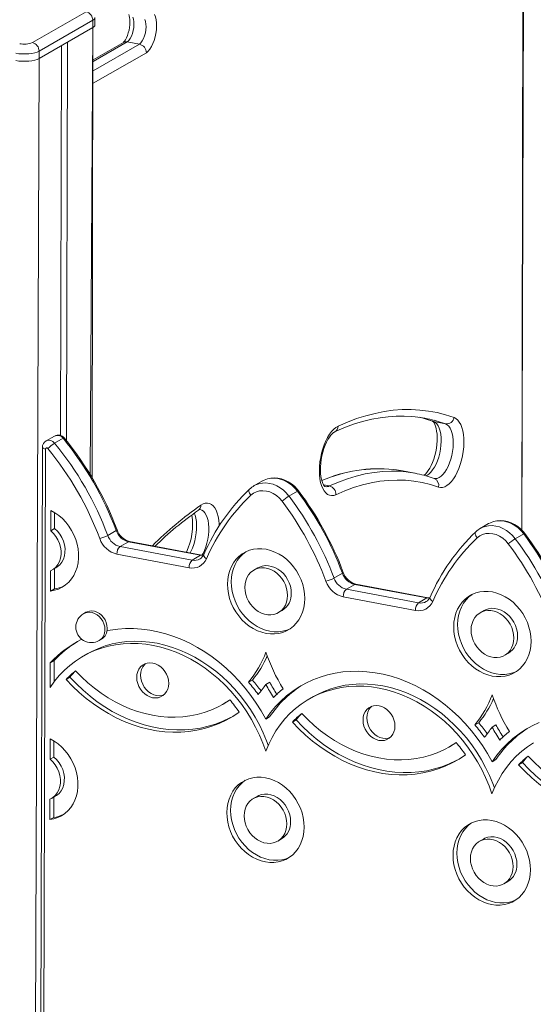
# Model space of a CAD drawing. Units: millimetres. Extents: x 3040 to 28655, y -8330 to 1313.
# Drawn here: x 20616 to 20946, y -5670 to -5036 of the extents above; entities that cross this region are included whole.
import ezdxf

# ---------------------------------------------------------------- set-up
doc = ezdxf.new("R2010")
doc.units = ezdxf.units.MM

msp = doc.modelspace()

# ---------------------------------------------------------------- linework, layer by layer
at = {"color": 7, "linetype": 'Continuous', "lineweight": 15}
for p, q in [((20939, -5365.19), (20940.37, -4897.88)), ((20623.75, -5051.17), (20658.29, -5031.3)), ((20662.62, -5036.85), (20628.09, -5056.71)), ((20662.62, -5036.85), (20662.61, -5041.57)), ((20664.04, -5039.8), (20664.06, -5035.08)), ((20628.07, -5061.44), (20662.61, -5041.57)), ((20662.19, -5331.4), (20662.61, -5041.57)), ((20646.44, -5050.87), (20645.69, -5307.56)), ((20682.39, -5051.13), (20662.98, -5062.29)), ((20684.88, -5050.75), (20692.7, -5052.23)), ((20628.09, -5056.71), (20628.07, -5061.44)), ((20642.5, -5053.14), (20641.76, -5304.1)), ((20872.69, -5292.36), (20875.38, -5293.04)), ((20881.98, -5295.13), (20889.81, -5296.6)), ((20638.03, -5304.48), (20632.6, -5307.6)), ((20630.22, -5311.76), (20627.21, -6339.06)), ((20638.09, -5309.07), (20643.52, -5305.94)), ((20632.25, -5312.91), (20629.24, -6340.21)), ((20869.95, -5328.38), (20862.13, -5326.91)), ((20771.85, -5333.4), (20766.42, -5336.52)), ((20766.42, -5336.52), (20766.64, -5336.4)), ((20772.05, -5333.28), (20771.85, -5333.4)), ((20882.53, -5331.81), (20882.53, -5331.81)), ((20788.98, -5343.14), (20794.41, -5340.01)), ((20635.59, -5352.32), (20635.55, -5365.43)), ((20638.05, -5353.71), (20638.01, -5364.01)), ((20917.54, -5360.87), (20912.11, -5363.99)), ((20917.74, -5360.75), (20917.54, -5360.87)), ((20638.01, -5364.01), (20635.55, -5365.43)), ((20672.26, -5368.46), (20677.69, -5365.34)), ((20912.11, -5363.99), (20912.33, -5363.87)), ((20934.67, -5370.61), (20940.1, -5367.48)), ((20680.21, -5375.62), (20685.64, -5372.5)), ((20732.07, -5381.25), (20685.64, -5372.5)), ((20732.8, -5381.1), (20686.37, -5372.34)), ((20724.66, -5389.29), (20678.22, -5380.53)), ((20680.21, -5375.62), (20726.65, -5384.37)), ((20726.65, -5384.37), (20732.07, -5381.25)), ((20733.93, -5381.22), (20732.8, -5381.1)), ((20635.47, -5391.2), (20635.43, -5404.31)), ((20636.46, -5390.7), (20638.92, -5389.28)), ((20637.94, -5389.85), (20637.9, -5402.89)), ((20768.86, -5389.37), (20766.4, -5390.78)), ((20817.95, -5395.93), (20823.38, -5392.81)), ((20825.9, -5403.09), (20831.33, -5399.97)), ((20877.77, -5408.72), (20831.33, -5399.97)), ((20878.5, -5408.57), (20832.06, -5399.81)), ((20637.9, -5402.89), (20635.43, -5404.31)), ((20825.9, -5403.09), (20872.34, -5411.84)), ((20870.35, -5416.76), (20823.91, -5408)), ((20872.34, -5411.84), (20877.77, -5408.72)), ((20879.62, -5408.69), (20878.5, -5408.57)), ((20658.26, -5417.92), (20656.78, -5418.77)), ((20782.15, -5418.17), (20784.61, -5416.75)), ((20914.55, -5416.84), (20912.09, -5418.25)), ((20666.75, -5436.11), (20668.23, -5435.26)), ((20658.79, -5444.85), (20656.32, -5446.27)), ((20927.84, -5445.64), (20930.31, -5444.22)), ((20635.3, -5450.41), (20635.25, -5466.28)), ((20637.77, -5448.99), (20635.3, -5450.41)), ((20637.77, -5448.99), (20637.73, -5462.77)), ((20647.94, -5459.77), (20645.47, -5461.18)), ((20765.46, -5461.54), (20762.99, -5462.96)), ((20776.56, -5462.93), (20774.1, -5464.34)), ((20746.11, -5477.28), (20748.58, -5475.86)), ((20804.48, -5472.32), (20802.01, -5473.74)), ((20776.5, -5485.26), (20774.03, -5486.68)), ((20793.63, -5487.24), (20791.16, -5488.66)), ((20911.15, -5489.01), (20908.68, -5490.43)), ((20922.25, -5490.4), (20919.79, -5491.82)), ((20635.16, -5499.43), (20635.12, -5512.54)), ((20637.61, -5500.82), (20637.58, -5511.12)), ((20891.81, -5504.75), (20894.27, -5503.33)), ((20637.58, -5511.12), (20635.12, -5512.54)), ((20922.19, -5512.73), (20919.72, -5514.15)), ((20939.32, -5514.71), (20936.85, -5516.13)), ((20635.04, -5538.31), (20635, -5551.42)), ((20636.03, -5537.81), (20638.49, -5536.39)), ((20637.51, -5536.95), (20637.47, -5550)), ((20768.43, -5536.47), (20765.97, -5537.89)), ((20637.47, -5550), (20635, -5551.42)), ((20781.72, -5565.28), (20784.18, -5563.86)), ((20914.12, -5563.94), (20911.66, -5565.36)), ((20927.41, -5592.75), (20929.87, -5591.33))]:
    msp.add_line(p, q, dxfattribs=at)
at = {"color": 8, "linetype": 'Continuous', "lineweight": 15}
for p, q in [((20939, -5365.19), (20939.72, -4898.69)), ((20662.61, -5041.57), (20660.9, -5329.23)), ((20684.88, -5050.75), (20662.97, -5063.35)), ((20697.16, -5057.7), (20662.93, -5077.39)), ((20662.96, -5069.34), (20692.7, -5052.23)), ((20628.07, -5061.44), (20623.44, -6346.14)), ((20881.38, -5294.96), (20881.98, -5295.13)), ((20811.23, -5335.9), (20815.01, -5336.61))]:
    msp.add_line(p, q, dxfattribs=at)
at = {"color": 7, "linetype": 'Continuous', "lineweight": 15, "flags": 128}
for points in [[(20685.94, -5033.24), (20685.87, -5033.18), (20686.14, -5034), (20686.37, -5035.09), (20686.52, -5036.42), (20686.57, -5037.96), (20686.5, -5039.65), (20686.3, -5041.42), (20685.97, -5043.21), (20685.51, -5044.96), (20684.96, -5046.6), (20684.34, -5048.07), (20683.68, -5049.31), (20683.04, -5050.28), (20682.47, -5050.96), (20682.39, -5051.13)], [(20688.32, -5034.79), (20688.77, -5036.16), (20689.03, -5037.78), (20689.1, -5039.59), (20688.97, -5041.49), (20688.65, -5043.42), (20688.15, -5045.29), (20687.5, -5047.03), (20686.71, -5048.56), (20685.82, -5049.82), (20684.88, -5050.75)], [(20692.7, -5052.23), (20693.65, -5051.3), (20694.54, -5050.04), (20695.32, -5048.51), (20695.98, -5046.77), (20696.48, -5044.9), (20696.8, -5042.97), (20696.93, -5041.06), (20696.86, -5039.26), (20696.6, -5037.64), (20696.15, -5036.27)], [(20702.46, -5033.07), (20703.04, -5034.64), (20703.46, -5036.46), (20703.69, -5038.49), (20703.74, -5040.67), (20703.61, -5042.94), (20703.29, -5045.25), (20702.8, -5047.54), (20702.14, -5049.75), (20701.34, -5051.82), (20700.42, -5053.69), (20699.4, -5055.33), (20698.3, -5056.67), (20697.16, -5057.7)], [(20684.88, -5050.75), (20683.44, -5050.74), (20682.39, -5051.13)], [(20628.09, -5056.71), (20626.84, -5057.29), (20625.28, -5057.77), (20623.46, -5058.15), (20621.45, -5058.39), (20619.32, -5058.51), (20617.17, -5058.49), (20615.06, -5058.32), (20613.09, -5058.03)], [(20613.08, -5062.76), (20615.05, -5063.05), (20617.15, -5063.21), (20619.31, -5063.23), (20621.43, -5063.12), (20623.44, -5062.87), (20625.27, -5062.5), (20626.83, -5062.01), (20628.07, -5061.44)], [(20818.4, -5301.8), (20821.2, -5300.55), (20826.53, -5298.37), (20831.83, -5296.5), (20837.11, -5294.92), (20842.37, -5293.65), (20847.59, -5292.68), (20852.79, -5292.02), (20857.94, -5291.66), (20863.07, -5291.61), (20868.15, -5291.86), (20870.32, -5292.11)], [(20820.65, -5298.09), (20826.61, -5295.5), (20832.55, -5293.26), (20838.47, -5291.38), (20844.37, -5289.87), (20850.23, -5288.71), (20856.05, -5287.92), (20861.82, -5287.49), (20867.55, -5287.43), (20873.22, -5287.73), (20878.83, -5288.39), (20884.38, -5289.42), (20889.85, -5290.8), (20895.25, -5292.55)], [(20895.25, -5292.55), (20896.49, -5293.19), (20897.63, -5294.17), (20898.65, -5295.47), (20899.53, -5297.09), (20900.27, -5298.98), (20900.85, -5301.13), (20901.27, -5303.49), (20901.51, -5306.04), (20901.57, -5308.72), (20901.45, -5311.51), (20901.16, -5314.35), (20900.69, -5317.19), (20900.06, -5320.01), (20899.27, -5322.74), (20898.34, -5325.35), (20897.28, -5327.79), (20896.11, -5330.03), (20894.85, -5332.04), (20893.51, -5333.77), (20892.13, -5335.21), (20890.71, -5336.33), (20889.29, -5337.11), (20887.88, -5337.54), (20886.5, -5337.62), (20885.19, -5337.34)], [(20819.2, -5342.23), (20817.79, -5342.72), (20816.41, -5342.85), (20815.08, -5342.62), (20813.84, -5342.03), (20812.68, -5341.11), (20811.65, -5339.85), (20810.74, -5338.28), (20809.98, -5336.43), (20809.37, -5334.31), (20808.93, -5331.98), (20808.66, -5329.46), (20808.58, -5326.79), (20808.67, -5324.02), (20808.94, -5321.19), (20809.38, -5318.34), (20809.98, -5315.52), (20810.75, -5312.77), (20811.66, -5310.14), (20812.7, -5307.67), (20813.85, -5305.39), (20815.1, -5303.35), (20816.43, -5301.57), (20817.81, -5300.09), (20819.22, -5298.92), (20820.65, -5298.09)], [(20881.38, -5294.96), (20881.42, -5294.98), (20881.6, -5295.11), (20881.92, -5295.43), (20882.37, -5296.05), (20882.84, -5296.95), (20883.3, -5298.13), (20883.72, -5299.57), (20884.05, -5301.27), (20884.28, -5303.19), (20884.39, -5305.29), (20884.36, -5307.54), (20884.2, -5309.88), (20883.89, -5312.28), (20883.45, -5314.68), (20882.88, -5317.05), (20882.19, -5319.33), (20881.41, -5321.48), (20880.54, -5323.46), (20879.61, -5325.22), (20878.66, -5326.75), (20877.73, -5328), (20876.84, -5328.98), (20876.06, -5329.66), (20875.87, -5329.75)], [(20812.23, -5337.02), (20812.19, -5337.01), (20812, -5336.87), (20811.67, -5336.53), (20811.22, -5335.89), (20810.75, -5334.97), (20810.29, -5333.78), (20809.88, -5332.31), (20809.55, -5330.6), (20809.33, -5328.67), (20809.23, -5326.56), (20809.27, -5324.3), (20809.44, -5321.95), (20809.75, -5319.55), (20810.2, -5317.15), (20810.78, -5314.79), (20811.47, -5312.52), (20812.27, -5310.38), (20813.14, -5308.41), (20814.07, -5306.66), (20815.02, -5305.15), (20815.95, -5303.91), (20816.83, -5302.96), (20817.61, -5302.29), (20818.23, -5301.89), (20818.4, -5301.8)], [(20633.72, -5312.5), (20633.51, -5312.3), (20633.27, -5312.17), (20633.02, -5312.11), (20632.78, -5312.14), (20632.56, -5312.24), (20632.39, -5312.42), (20632.29, -5312.64), (20632.25, -5312.91)], [(20862.13, -5326.91), (20858.12, -5326.26), (20856.23, -5326.03)], [(20882.53, -5331.81), (20879.91, -5330.92), (20875.87, -5329.75)], [(20795.08, -5339.75), (20794.19, -5338.64), (20792.45, -5336.83), (20790.54, -5335.23), (20788.48, -5333.88), (20786.3, -5332.8), (20784.05, -5332.02), (20781.76, -5331.55), (20779.47, -5331.39), (20777.22, -5331.55), (20775.05, -5332.02), (20773.01, -5332.79), (20772.05, -5333.28)], [(20885.19, -5337.34), (20880.01, -5335.68), (20874.76, -5334.39), (20869.43, -5333.48), (20864.04, -5332.94), (20858.58, -5332.79), (20853.07, -5333.01), (20847.51, -5333.61), (20841.91, -5334.58), (20836.28, -5335.94), (20830.61, -5337.66), (20824.91, -5339.76), (20819.2, -5342.23)], [(20784.49, -5346.42), (20782.81, -5344.48), (20780.93, -5342.83), (20778.87, -5341.48), (20776.69, -5340.49), (20774.46, -5339.87), (20772.23, -5339.65), (20770.05, -5339.82), (20767.99, -5340.39), (20766.09, -5341.33), (20764.41, -5342.63)], [(20635.43, -5404.31), (20638.07, -5403.8), (20640.59, -5402.96), (20642.95, -5401.79), (20645.14, -5400.3), (20647.12, -5398.53), (20648.87, -5396.49), (20650.36, -5394.2), (20651.57, -5391.69), (20652.5, -5389.01), (20653.13, -5386.17), (20653.45, -5383.21), (20653.46, -5380.18), (20653.16, -5377.11), (20652.55, -5374.04), (20651.64, -5371), (20650.43, -5368.04), (20648.96, -5365.19), (20647.22, -5362.49), (20645.26, -5359.98), (20643.08, -5357.67), (20640.73, -5355.61), (20638.22, -5353.82), (20635.59, -5352.32)], [(20940.77, -5367.22), (20939.88, -5366.11), (20938.14, -5364.3), (20936.23, -5362.7), (20934.17, -5361.35), (20931.99, -5360.27), (20929.74, -5359.49), (20927.45, -5359.02), (20925.16, -5358.86), (20922.91, -5359.02), (20920.75, -5359.49), (20918.7, -5360.26), (20917.74, -5360.75)], [(20635.55, -5365.43), (20637.35, -5367.13), (20638.93, -5369.1), (20640.24, -5371.26), (20641.25, -5373.57), (20641.93, -5375.97), (20642.28, -5378.39), (20642.27, -5380.78), (20641.91, -5383.08), (20641.21, -5385.21), (20640.19, -5387.14), (20638.87, -5388.81), (20637.28, -5390.17), (20635.47, -5391.2)], [(20638.01, -5364.01), (20639.82, -5365.72), (20641.39, -5367.68), (20642.7, -5369.84), (20643.71, -5372.15), (20644.4, -5374.55), (20644.75, -5376.97), (20644.74, -5379.36), (20644.38, -5381.66), (20643.68, -5383.79), (20642.66, -5385.72), (20641.33, -5387.39), (20639.75, -5388.75), (20638.92, -5389.28)], [(20930.18, -5373.89), (20928.51, -5371.95), (20926.62, -5370.3), (20924.56, -5368.95), (20922.38, -5367.96), (20920.15, -5367.34), (20917.92, -5367.12), (20915.74, -5367.29), (20913.68, -5367.86), (20911.78, -5368.8), (20910.1, -5370.1)], [(20799.19, -5409.17), (20799.04, -5406.11), (20798.58, -5403.03), (20797.82, -5399.97), (20796.76, -5396.97), (20795.41, -5394.06), (20793.8, -5391.28), (20791.95, -5388.66), (20789.87, -5386.25), (20787.6, -5384.06), (20785.15, -5382.13), (20782.58, -5380.48), (20779.89, -5379.14), (20777.14, -5378.11), (20774.35, -5377.41), (20771.56, -5377.06), (20768.8, -5377.05), (20766.12, -5377.38), (20763.53, -5378.05), (20761.08, -5379.06), (20758.8, -5380.39), (20756.71, -5382.02), (20754.84, -5383.93), (20753.22, -5386.1), (20751.86, -5388.5), (20750.78, -5391.1), (20750, -5393.87), (20749.52, -5396.78), (20749.35, -5399.78), (20749.5, -5402.84), (20749.96, -5405.92), (20750.73, -5408.98), (20751.79, -5411.99), (20753.13, -5414.9), (20754.74, -5417.68), (20756.6, -5420.29), (20758.67, -5422.71), (20760.95, -5424.89), (20763.39, -5426.82), (20765.97, -5428.47), (20768.65, -5429.82), (20771.4, -5430.84), (20774.19, -5431.54), (20776.98, -5431.9), (20779.74, -5431.91), (20782.43, -5431.57), (20785.01, -5430.9), (20787.46, -5429.89), (20789.75, -5428.57), (20791.83, -5426.94), (20793.7, -5425.02), (20795.33, -5422.85), (20796.69, -5420.45), (20797.76, -5417.85), (20798.55, -5415.08), (20799.02, -5412.18), (20799.19, -5409.17)], [(20761.25, -5378.98), (20759.18, -5380.6), (20757.31, -5382.51), (20755.68, -5384.68), (20754.32, -5387.08), (20753.25, -5389.68), (20752.46, -5392.45), (20751.99, -5395.36), (20751.82, -5398.36), (20751.97, -5401.42), (20752.43, -5404.5), (20753.19, -5407.56), (20754.25, -5410.57), (20755.6, -5413.48), (20757.21, -5416.26), (20759.06, -5418.87), (20761.14, -5421.29), (20763.41, -5423.47), (20765.86, -5425.4), (20768.43, -5427.05), (20771.12, -5428.4), (20773.87, -5429.43), (20776.66, -5430.12), (20779.45, -5430.48), (20782.21, -5430.49), (20784.89, -5430.15), (20787.48, -5429.48), (20789.76, -5428.55)], [(20788.01, -5407.07), (20787.86, -5404.81), (20787.41, -5402.55), (20786.67, -5400.34), (20785.65, -5398.21), (20784.37, -5396.23), (20782.87, -5394.42), (20781.18, -5392.85), (20779.33, -5391.53), (20777.37, -5390.5), (20775.34, -5389.79), (20773.29, -5389.4), (20771.26, -5389.35), (20769.29, -5389.64), (20767.44, -5390.26), (20765.74, -5391.19), (20764.23, -5392.43), (20762.95, -5393.93), (20761.91, -5395.67), (20761.16, -5397.6), (20760.69, -5399.69), (20760.53, -5401.89), (20760.68, -5404.14), (20761.13, -5406.4), (20761.87, -5408.62), (20762.9, -5410.74), (20764.17, -5412.73), (20765.67, -5414.53), (20767.36, -5416.1), (20769.21, -5417.42), (20771.17, -5418.45), (20773.2, -5419.16), (20775.25, -5419.55), (20777.29, -5419.6), (20779.25, -5419.31), (20781.1, -5418.69), (20782.8, -5417.76), (20784.31, -5416.53), (20785.6, -5415.02), (20786.63, -5413.28), (20787.39, -5411.35), (20787.85, -5409.26), (20788.01, -5407.07)], [(20790.48, -5405.65), (20790.33, -5403.39), (20789.88, -5401.13), (20789.14, -5398.92), (20788.11, -5396.79), (20786.84, -5394.81), (20785.34, -5393.01), (20783.65, -5391.43), (20781.8, -5390.11), (20779.84, -5389.09), (20777.81, -5388.37), (20775.76, -5387.98), (20773.72, -5387.93), (20771.76, -5388.22), (20769.91, -5388.84), (20768.86, -5389.37)], [(20944.88, -5436.64), (20944.73, -5433.58), (20944.27, -5430.5), (20943.51, -5427.44), (20942.45, -5424.44), (20941.1, -5421.53), (20939.49, -5418.75), (20937.64, -5416.13), (20935.56, -5413.72), (20933.29, -5411.53), (20930.85, -5409.6), (20928.27, -5407.95), (20925.58, -5406.61), (20922.83, -5405.58), (20920.04, -5404.88), (20917.25, -5404.53), (20914.5, -5404.52), (20911.81, -5404.85), (20909.22, -5405.52), (20906.77, -5406.53), (20904.49, -5407.86), (20902.4, -5409.49), (20900.53, -5411.4), (20898.91, -5413.57), (20897.55, -5415.97), (20896.47, -5418.57), (20895.69, -5421.34), (20895.21, -5424.25), (20895.05, -5427.25), (20895.19, -5430.31), (20895.65, -5433.39), (20896.42, -5436.45), (20897.48, -5439.46), (20898.82, -5442.37), (20900.43, -5445.15), (20902.29, -5447.76), (20904.37, -5450.18), (20906.64, -5452.36), (20909.08, -5454.29), (20911.66, -5455.94), (20914.34, -5457.29), (20917.09, -5458.31), (20919.88, -5459.01), (20922.67, -5459.37), (20925.43, -5459.38), (20928.12, -5459.04), (20930.7, -5458.37), (20933.15, -5457.36), (20935.44, -5456.04), (20937.53, -5454.41), (20939.39, -5452.49), (20941.02, -5450.32), (20942.38, -5447.92), (20943.45, -5445.32), (20944.24, -5442.55), (20944.71, -5439.65), (20944.88, -5436.64)], [(20906.94, -5406.45), (20904.87, -5408.07), (20903, -5409.98), (20901.37, -5412.15), (20900.01, -5414.55), (20898.94, -5417.15), (20898.15, -5419.92), (20897.68, -5422.83), (20897.51, -5425.83), (20897.66, -5428.89), (20898.12, -5431.97), (20898.88, -5435.03), (20899.95, -5438.04), (20901.29, -5440.95), (20902.9, -5443.73), (20904.75, -5446.34), (20906.83, -5448.76), (20909.11, -5450.94), (20911.55, -5452.87), (20914.13, -5454.52), (20916.81, -5455.87), (20919.56, -5456.9), (20922.35, -5457.59), (20925.14, -5457.95), (20927.9, -5457.96), (20930.58, -5457.62), (20933.17, -5456.95), (20935.45, -5456.02)], [(20671.94, -5428.23), (20671.79, -5426.41), (20671.33, -5424.6), (20670.58, -5422.86), (20669.56, -5421.26), (20668.31, -5419.84), (20666.89, -5418.68), (20665.32, -5417.79), (20663.69, -5417.23), (20662.04, -5417), (20660.43, -5417.12), (20658.92, -5417.59), (20658.26, -5417.92)], [(20933.7, -5434.54), (20933.55, -5432.28), (20933.1, -5430.02), (20932.36, -5427.81), (20931.34, -5425.68), (20930.06, -5423.7), (20928.56, -5421.89), (20926.87, -5420.32), (20925.02, -5419), (20923.06, -5417.97), (20921.03, -5417.26), (20918.98, -5416.87), (20916.95, -5416.82), (20914.98, -5417.11), (20913.13, -5417.73), (20911.43, -5418.66), (20909.92, -5419.9), (20908.64, -5421.4), (20907.6, -5423.14), (20906.85, -5425.07), (20906.38, -5427.16), (20906.22, -5429.36), (20906.37, -5431.61), (20906.82, -5433.87), (20907.57, -5436.09), (20908.59, -5438.21), (20909.86, -5440.2), (20911.36, -5442), (20913.06, -5443.57), (20914.9, -5444.89), (20916.86, -5445.92), (20918.89, -5446.63), (20920.95, -5447.02), (20922.98, -5447.07), (20924.94, -5446.78), (20926.79, -5446.17), (20928.49, -5445.23), (20930, -5444), (20931.29, -5442.49), (20932.32, -5440.76), (20933.08, -5438.82), (20933.54, -5436.73), (20933.7, -5434.54)], [(20936.17, -5433.12), (20936.02, -5430.86), (20935.57, -5428.6), (20934.83, -5426.39), (20933.81, -5424.26), (20932.53, -5422.28), (20931.03, -5420.48), (20929.34, -5418.9), (20927.49, -5417.58), (20925.53, -5416.56), (20923.5, -5415.84), (20921.45, -5415.45), (20919.42, -5415.4), (20917.45, -5415.69), (20915.6, -5416.31), (20914.55, -5416.84)], [(20774.03, -5486.68), (20771.09, -5481.46), (20767.9, -5476.4), (20764.47, -5471.52), (20760.81, -5466.82), (20756.93, -5462.33), (20752.85, -5458.05), (20748.59, -5454.02), (20744.15, -5450.24), (20739.56, -5446.73), (20734.83, -5443.49), (20729.98, -5440.55), (20725.02, -5437.9), (20719.98, -5435.57), (20714.87, -5433.55), (20709.71, -5431.86), (20704.51, -5430.5), (20699.31, -5429.48), (20694.11, -5428.8), (20688.94, -5428.47), (20683.81, -5428.48), (20678.74, -5428.83), (20673.75, -5429.52), (20671.8, -5429.89)], [(20635.25, -5466.28), (20638.03, -5462.37), (20641.06, -5458.71), (20644.33, -5455.3), (20647.83, -5452.17), (20651.53, -5449.33), (20655.44, -5446.79), (20659.53, -5444.55), (20663.78, -5442.64), (20668.18, -5441.04), (20672.72, -5439.78), (20677.36, -5438.85), (20682.1, -5438.27), (20686.92, -5438.02), (20691.79, -5438.12), (20696.7, -5438.57), (20701.63, -5439.35), (20706.56, -5440.47), (20711.46, -5441.93), (20716.32, -5443.71), (20721.12, -5445.81), (20725.84, -5448.23), (20730.46, -5450.95), (20734.96, -5453.96), (20739.33, -5457.25), (20743.55, -5460.8), (20747.59, -5464.61), (20751.45, -5468.66), (20755.11, -5472.92), (20758.55, -5477.39), (20761.76, -5482.05), (20764.74, -5486.87), (20767.45, -5491.84), (20769.9, -5496.95), (20772.08, -5502.15), (20773.97, -5507.45)], [(20658.79, -5444.85), (20661.99, -5443.13), (20666.25, -5441.22), (20670.65, -5439.62), (20675.18, -5438.36), (20679.83, -5437.43), (20684.57, -5436.85), (20689.39, -5436.61), (20694.26, -5436.71), (20699.17, -5437.15), (20704.1, -5437.93), (20709.02, -5439.05), (20713.93, -5440.51), (20718.79, -5442.29), (20723.59, -5444.39), (20728.31, -5446.81), (20732.93, -5449.53), (20737.43, -5452.54), (20741.8, -5455.83), (20746.01, -5459.38), (20750.06, -5463.19), (20753.92, -5467.24), (20757.58, -5471.5), (20761.02, -5475.97), (20764.23, -5480.63), (20767.2, -5485.45), (20769.92, -5490.43), (20772.37, -5495.53), (20774.54, -5500.73), (20775.59, -5503.54)], [(20711.5, -5463.71), (20711.35, -5461.75), (20710.89, -5459.78), (20710.14, -5457.87), (20709.11, -5456.08), (20707.85, -5454.47), (20706.39, -5453.07), (20704.76, -5451.95), (20703.04, -5451.12), (20701.25, -5450.61), (20699.47, -5450.44), (20697.73, -5450.62), (20696.11, -5451.14), (20694.64, -5451.98), (20693.36, -5453.11), (20692.33, -5454.51), (20691.57, -5456.14), (20691.1, -5457.93), (20690.94, -5459.84), (20691.09, -5461.81), (20691.55, -5463.77), (20692.3, -5465.68), (20693.32, -5467.47), (20694.59, -5469.08), (20696.05, -5470.48), (20697.67, -5471.61), (20699.4, -5472.44), (20701.19, -5472.94), (20702.97, -5473.11), (20704.7, -5472.93), (20706.33, -5472.41), (20707.8, -5471.57), (20709.07, -5470.44), (20710.1, -5469.04), (20710.87, -5467.42), (20711.34, -5465.62), (20711.5, -5463.71)], [(20696.62, -5450.93), (20695.83, -5451.69), (20694.8, -5453.1), (20694.04, -5454.72), (20693.57, -5456.51), (20693.41, -5458.42), (20693.56, -5460.39), (20694.01, -5462.35), (20694.77, -5464.26), (20695.79, -5466.05), (20697.05, -5467.66), (20698.52, -5469.06), (20700.14, -5470.19), (20701.87, -5471.02), (20703.65, -5471.52), (20705.44, -5471.69), (20707.17, -5471.51), (20708.28, -5471.2)], [(20750.84, -5474.26), (20746.97, -5476.78), (20742.91, -5479), (20738.69, -5480.9), (20734.32, -5482.49), (20729.83, -5483.75), (20725.22, -5484.67), (20720.52, -5485.27), (20715.74, -5485.52), (20710.91, -5485.44), (20706.04, -5485.02), (20701.15, -5484.27), (20696.27, -5483.18), (20691.4, -5481.76), (20686.57, -5480.02), (20681.8, -5477.97), (20677.11, -5475.6), (20672.51, -5472.94), (20668.03, -5469.99), (20663.68, -5466.76), (20659.47, -5463.27), (20655.43, -5459.52), (20651.57, -5455.54)], [(20919.72, -5514.15), (20916.76, -5508.9), (20913.55, -5503.8), (20910.08, -5498.89), (20906.39, -5494.16), (20902.48, -5489.64), (20898.37, -5485.35), (20894.07, -5481.3), (20889.59, -5477.51), (20884.96, -5473.99), (20880.19, -5470.75), (20875.29, -5467.8), (20870.29, -5465.16), (20865.21, -5462.84), (20860.06, -5460.84), (20854.85, -5459.17), (20849.62, -5457.84), (20844.38, -5456.86), (20839.15, -5456.21), (20833.94, -5455.92), (20828.79, -5455.97), (20823.69, -5456.38), (20818.68, -5457.13), (20813.78, -5458.23), (20808.99, -5459.66), (20804.34, -5461.44), (20799.85, -5463.54), (20795.53, -5465.96), (20791.39, -5468.7), (20787.46, -5471.74), (20783.75, -5475.06), (20780.26, -5478.67), (20777.02, -5482.55), (20774.03, -5486.68)], [(20645.47, -5461.18), (20649.59, -5465.5), (20653.9, -5469.58), (20658.39, -5473.39), (20663.03, -5476.94), (20667.82, -5480.2), (20672.73, -5483.16), (20677.75, -5485.81), (20682.85, -5488.15), (20688.02, -5490.16), (20693.24, -5491.84), (20698.49, -5493.18), (20703.76, -5494.17), (20709.01, -5494.81), (20714.23, -5495.1), (20719.41, -5495.04), (20724.52, -5494.63), (20729.55, -5493.87), (20734.47, -5492.76), (20739.27, -5491.31), (20743.93, -5489.52), (20748.44, -5487.4), (20752.77, -5484.96), (20756.91, -5482.2)], [(20647.94, -5459.77), (20652.06, -5464.08), (20656.37, -5468.16), (20660.86, -5471.97), (20665.5, -5475.52), (20670.29, -5478.78), (20675.2, -5481.74), (20680.21, -5484.4), (20685.32, -5486.73), (20690.49, -5488.74), (20695.71, -5490.42), (20700.96, -5491.76), (20706.22, -5492.75), (20711.48, -5493.39), (20716.7, -5493.68), (20721.88, -5493.63), (20726.99, -5493.21), (20732.01, -5492.45), (20736.94, -5491.34), (20741.74, -5489.89), (20746.4, -5488.1), (20750.9, -5485.98), (20752.33, -5485.23)], [(20773.97, -5507.45), (20775.9, -5502.86), (20778.11, -5498.46), (20780.6, -5494.27), (20783.36, -5490.32), (20786.37, -5486.61), (20789.62, -5483.16), (20793.1, -5479.99), (20796.8, -5477.1), (20800.7, -5474.52), (20804.79, -5472.24), (20809.04, -5470.28), (20813.44, -5468.65), (20817.98, -5467.35), (20822.64, -5466.39), (20827.39, -5465.77), (20832.22, -5465.5), (20837.1, -5465.57), (20842.03, -5465.99), (20846.97, -5466.75), (20851.92, -5467.86), (20856.84, -5469.3), (20861.72, -5471.07), (20866.55, -5473.16), (20871.29, -5475.57), (20875.93, -5478.28), (20880.46, -5481.29), (20884.85, -5484.58), (20889.08, -5488.14), (20893.15, -5491.95), (20897.03, -5496), (20900.71, -5500.28), (20904.17, -5504.76), (20907.4, -5509.43), (20910.38, -5514.27), (20913.11, -5519.26), (20915.58, -5524.38), (20917.76, -5529.6), (20919.66, -5534.92)], [(20804.48, -5472.32), (20807.25, -5470.82), (20811.51, -5468.86), (20815.91, -5467.23), (20820.45, -5465.93), (20825.1, -5464.97), (20829.86, -5464.36), (20834.68, -5464.08), (20839.57, -5464.16), (20844.5, -5464.57), (20849.44, -5465.34), (20854.39, -5466.44), (20859.31, -5467.88), (20864.19, -5469.65), (20869.01, -5471.74), (20873.76, -5474.15), (20878.4, -5476.86), (20882.92, -5479.87), (20887.31, -5483.16), (20891.55, -5486.72), (20895.62, -5490.53), (20899.5, -5494.58), (20903.18, -5498.86), (20906.64, -5503.34), (20909.87, -5508.01), (20912.85, -5512.85), (20915.58, -5517.84), (20918.04, -5522.96), (20920.23, -5528.19), (20921.28, -5531.01)], [(20750.84, -5474.26), (20749.43, -5475.36), (20748.58, -5475.86)], [(20857.19, -5491.18), (20857.04, -5489.22), (20856.58, -5487.25), (20855.83, -5485.34), (20854.8, -5483.55), (20853.54, -5481.94), (20852.08, -5480.55), (20850.46, -5479.42), (20848.73, -5478.59), (20846.94, -5478.08), (20845.16, -5477.91), (20843.42, -5478.09), (20841.8, -5478.61), (20840.33, -5479.45), (20839.06, -5480.58), (20838.02, -5481.98), (20837.26, -5483.61), (20836.79, -5485.4), (20836.63, -5487.31), (20836.78, -5489.28), (20837.24, -5491.24), (20837.99, -5493.15), (20839.01, -5494.94), (20840.28, -5496.55), (20841.74, -5497.95), (20843.36, -5499.08), (20845.09, -5499.91), (20846.88, -5500.41), (20848.66, -5500.58), (20850.39, -5500.4), (20852.02, -5499.88), (20853.49, -5499.04), (20854.76, -5497.91), (20855.8, -5496.51), (20856.56, -5494.89), (20857.03, -5493.09), (20857.19, -5491.18)], [(20842.31, -5478.4), (20841.52, -5479.16), (20840.49, -5480.57), (20839.73, -5482.19), (20839.26, -5483.98), (20839.1, -5485.89), (20839.25, -5487.86), (20839.7, -5489.82), (20840.46, -5491.73), (20841.48, -5493.52), (20842.74, -5495.13), (20844.21, -5496.53), (20845.83, -5497.66), (20847.56, -5498.49), (20849.34, -5498.99), (20851.13, -5499.16), (20852.86, -5498.98), (20853.97, -5498.67)], [(20791.16, -5488.66), (20795.28, -5492.97), (20799.59, -5497.05), (20804.08, -5500.86), (20808.73, -5504.41), (20813.51, -5507.67), (20818.42, -5510.63), (20823.44, -5513.28), (20828.54, -5515.62), (20833.71, -5517.63), (20838.93, -5519.31), (20844.18, -5520.65), (20849.45, -5521.64), (20854.7, -5522.28), (20859.92, -5522.57), (20865.1, -5522.51), (20870.21, -5522.1), (20875.24, -5521.34), (20880.16, -5520.23), (20884.96, -5518.78), (20889.62, -5516.99), (20894.13, -5514.87), (20898.46, -5512.43), (20902.6, -5509.67)], [(20793.63, -5487.24), (20797.75, -5491.55), (20802.06, -5495.63), (20806.55, -5499.44), (20811.19, -5502.99), (20815.98, -5506.25), (20820.89, -5509.21), (20825.91, -5511.87), (20831.01, -5514.2), (20836.18, -5516.21), (20841.4, -5517.89), (20846.65, -5519.23), (20851.91, -5520.22), (20857.17, -5520.86), (20862.39, -5521.15), (20867.57, -5521.1), (20872.68, -5520.68), (20877.71, -5519.92), (20882.63, -5518.82), (20887.43, -5517.36), (20892.09, -5515.57), (20896.59, -5513.45), (20898.02, -5512.7)], [(20896.53, -5501.73), (20892.66, -5504.25), (20888.6, -5506.47), (20884.38, -5508.37), (20880.01, -5509.96), (20875.52, -5511.22), (20870.91, -5512.14), (20866.21, -5512.74), (20861.43, -5512.99), (20856.6, -5512.91), (20851.73, -5512.49), (20846.84, -5511.74), (20841.96, -5510.65), (20837.09, -5509.23), (20832.26, -5507.49), (20827.49, -5505.44), (20822.8, -5503.07), (20818.2, -5500.41), (20813.72, -5497.46), (20809.37, -5494.23), (20805.16, -5490.74), (20801.12, -5486.99), (20797.27, -5483.01)], [(20950.03, -5488.91), (20945.54, -5491.01), (20941.22, -5493.43), (20937.09, -5496.17), (20933.15, -5499.21), (20929.44, -5502.54), (20925.95, -5506.14), (20922.71, -5510.02), (20919.72, -5514.15)], [(20635, -5551.42), (20637.64, -5550.91), (20640.16, -5550.07), (20642.52, -5548.9), (20644.71, -5547.41), (20646.69, -5545.64), (20648.43, -5543.6), (20649.93, -5541.31), (20651.14, -5538.8), (20652.07, -5536.12), (20652.7, -5533.28), (20653.02, -5530.32), (20653.03, -5527.29), (20652.73, -5524.22), (20652.12, -5521.15), (20651.2, -5518.11), (20650, -5515.15), (20648.53, -5512.3), (20646.79, -5509.6), (20644.83, -5507.08), (20642.65, -5504.78), (20640.3, -5502.72), (20637.79, -5500.93), (20635.16, -5499.43)], [(20896.53, -5501.73), (20895.12, -5502.83), (20894.27, -5503.33)], [(20919.66, -5534.92), (20921.59, -5530.33), (20923.8, -5525.93), (20926.29, -5521.74), (20929.05, -5517.79), (20932.06, -5514.08), (20935.31, -5510.63), (20938.8, -5507.46), (20942.49, -5504.57), (20946.39, -5501.99)], [(20635.12, -5512.54), (20636.92, -5514.24), (20638.49, -5516.2), (20639.8, -5518.37), (20640.82, -5520.68), (20641.5, -5523.08), (20641.85, -5525.5), (20641.84, -5527.89), (20641.48, -5530.19), (20640.78, -5532.32), (20639.76, -5534.25), (20638.44, -5535.92), (20636.85, -5537.28), (20635.04, -5538.31)], [(20637.58, -5511.12), (20639.38, -5512.82), (20640.96, -5514.79), (20642.27, -5516.95), (20643.28, -5519.26), (20643.97, -5521.66), (20644.32, -5524.08), (20644.31, -5526.47), (20643.95, -5528.77), (20643.25, -5530.9), (20642.23, -5532.83), (20640.9, -5534.5), (20639.32, -5535.86), (20638.49, -5536.39)], [(21042.22, -5529.2), (21038.35, -5531.72), (21034.29, -5533.94), (21030.07, -5535.84), (21025.7, -5537.43), (21021.21, -5538.69), (21016.6, -5539.61), (21011.9, -5540.21), (21007.12, -5540.46), (21002.29, -5540.38), (20997.42, -5539.96), (20992.53, -5539.21), (20987.65, -5538.12), (20982.78, -5536.7), (20977.95, -5534.96), (20973.18, -5532.91), (20968.49, -5530.54), (20963.89, -5527.88), (20959.41, -5524.93), (20955.06, -5521.7), (20950.85, -5518.21), (20946.81, -5514.46), (20942.96, -5510.48)], [(20936.85, -5516.13), (20940.97, -5520.44), (20945.28, -5524.52), (20949.77, -5528.33), (20954.42, -5531.88), (20959.2, -5535.14), (20964.11, -5538.1), (20969.13, -5540.75), (20974.23, -5543.09), (20979.4, -5545.1), (20984.62, -5546.78), (20989.88, -5548.12), (20995.14, -5549.11), (21000.39, -5549.75), (21005.61, -5550.04), (21010.79, -5549.98), (21015.9, -5549.57), (21020.93, -5548.81), (21025.85, -5547.7), (21030.65, -5546.25), (21035.31, -5544.46), (21039.82, -5542.34), (21044.15, -5539.9), (21048.29, -5537.14)], [(20939.32, -5514.71), (20943.44, -5519.02), (20947.75, -5523.1), (20952.24, -5526.91), (20956.88, -5530.46), (20961.67, -5533.72), (20966.58, -5536.68), (20971.6, -5539.34), (20976.7, -5541.67), (20981.87, -5543.68), (20987.09, -5545.36), (20992.34, -5546.7), (20997.6, -5547.69), (21002.86, -5548.33), (21008.08, -5548.62), (21013.26, -5548.57), (21018.37, -5548.15), (21023.4, -5547.39), (21028.32, -5546.29), (21033.12, -5544.83), (21037.78, -5543.04), (21042.29, -5540.92), (21043.71, -5540.17)], [(20798.76, -5556.28), (20798.61, -5553.22), (20798.15, -5550.14), (20797.39, -5547.08), (20796.32, -5544.08), (20794.98, -5541.16), (20793.37, -5538.38), (20791.52, -5535.77), (20789.44, -5533.36), (20787.16, -5531.17), (20784.72, -5529.24), (20782.15, -5527.59), (20779.46, -5526.25), (20776.71, -5525.22), (20773.92, -5524.52), (20771.13, -5524.17), (20768.37, -5524.15), (20765.69, -5524.49), (20763.1, -5525.16), (20760.65, -5526.17), (20758.37, -5527.5), (20756.28, -5529.13), (20754.41, -5531.04), (20752.78, -5533.21), (20751.43, -5535.61), (20750.35, -5538.21), (20749.57, -5540.98), (20749.09, -5543.89), (20748.92, -5546.89), (20749.07, -5549.95), (20749.53, -5553.03), (20750.3, -5556.09), (20751.36, -5559.1), (20752.7, -5562.01), (20754.31, -5564.79), (20756.17, -5567.4), (20758.24, -5569.82), (20760.52, -5572), (20762.96, -5573.93), (20765.54, -5575.58), (20768.22, -5576.93), (20770.97, -5577.95), (20773.76, -5578.65), (20776.55, -5579.01), (20779.31, -5579.02), (20782, -5578.68), (20784.58, -5578.01), (20787.03, -5577), (20789.31, -5575.67), (20791.4, -5574.04), (20793.27, -5572.13), (20794.9, -5569.96), (20796.26, -5567.56), (20797.33, -5564.96), (20798.12, -5562.19), (20798.59, -5559.28), (20798.76, -5556.28)], [(20760.82, -5526.09), (20758.74, -5527.71), (20756.88, -5529.62), (20755.25, -5531.79), (20753.89, -5534.19), (20752.82, -5536.79), (20752.03, -5539.56), (20751.56, -5542.47), (20751.39, -5545.47), (20751.54, -5548.53), (20752, -5551.61), (20752.76, -5554.67), (20753.82, -5557.68), (20755.17, -5560.59), (20756.78, -5563.37), (20758.63, -5565.98), (20760.71, -5568.4), (20762.98, -5570.58), (20765.42, -5572.51), (20768, -5574.16), (20770.69, -5575.51), (20773.44, -5576.53), (20776.23, -5577.23), (20779.02, -5577.59), (20781.77, -5577.6), (20784.46, -5577.26), (20787.05, -5576.59), (20789.33, -5575.66)], [(20787.58, -5554.18), (20787.43, -5551.92), (20786.98, -5549.66), (20786.24, -5547.44), (20785.22, -5545.32), (20783.94, -5543.33), (20782.44, -5541.53), (20780.75, -5539.96), (20778.9, -5538.64), (20776.94, -5537.61), (20774.91, -5536.9), (20772.86, -5536.51), (20770.83, -5536.46), (20768.86, -5536.75), (20767.01, -5537.37), (20765.31, -5538.3), (20763.8, -5539.54), (20762.51, -5541.04), (20761.48, -5542.78), (20760.73, -5544.71), (20760.26, -5546.8), (20760.1, -5549), (20760.25, -5551.25), (20760.7, -5553.51), (20761.44, -5555.73), (20762.46, -5557.85), (20763.74, -5559.84), (20765.24, -5561.64), (20766.93, -5563.21), (20768.78, -5564.53), (20770.74, -5565.56), (20772.77, -5566.27), (20774.82, -5566.66), (20776.86, -5566.71), (20778.82, -5566.42), (20780.67, -5565.8), (20782.37, -5564.87), (20783.88, -5563.63), (20785.17, -5562.13), (20786.2, -5560.39), (20786.96, -5558.46), (20787.42, -5556.37), (20787.58, -5554.18)], [(20790.05, -5552.76), (20789.9, -5550.5), (20789.45, -5548.24), (20788.7, -5546.03), (20787.68, -5543.9), (20786.41, -5541.92), (20784.91, -5540.11), (20783.21, -5538.54), (20781.37, -5537.22), (20779.41, -5536.19), (20777.38, -5535.48), (20775.32, -5535.09), (20773.29, -5535.04), (20771.33, -5535.33), (20769.48, -5535.95), (20768.43, -5536.47)], [(20944.45, -5583.75), (20944.3, -5580.69), (20943.84, -5577.61), (20943.08, -5574.55), (20942.02, -5571.55), (20940.67, -5568.63), (20939.06, -5565.85), (20937.21, -5563.24), (20935.13, -5560.83), (20932.86, -5558.64), (20930.41, -5556.71), (20927.84, -5555.06), (20925.15, -5553.72), (20922.4, -5552.69), (20919.61, -5551.99), (20916.82, -5551.64), (20914.06, -5551.62), (20911.38, -5551.96), (20908.79, -5552.63), (20906.34, -5553.64), (20904.06, -5554.97), (20901.97, -5556.6), (20900.1, -5558.51), (20898.48, -5560.68), (20897.12, -5563.08), (20896.04, -5565.68), (20895.26, -5568.45), (20894.78, -5571.36), (20894.61, -5574.36), (20894.76, -5577.42), (20895.22, -5580.5), (20895.99, -5583.56), (20897.05, -5586.57), (20898.39, -5589.48), (20900, -5592.26), (20901.86, -5594.87), (20903.93, -5597.29), (20906.21, -5599.47), (20908.65, -5601.4), (20911.23, -5603.05), (20913.91, -5604.4), (20916.66, -5605.42), (20919.45, -5606.12), (20922.24, -5606.48), (20925, -5606.49), (20927.69, -5606.15), (20930.27, -5605.48), (20932.72, -5604.47), (20935, -5603.14), (20937.09, -5601.51), (20938.96, -5599.6), (20940.59, -5597.43), (20941.95, -5595.03), (20943.02, -5592.43), (20943.81, -5589.66), (20944.28, -5586.75), (20944.45, -5583.75)], [(20906.51, -5553.56), (20904.44, -5555.18), (20902.57, -5557.09), (20900.94, -5559.26), (20899.58, -5561.66), (20898.51, -5564.26), (20897.72, -5567.03), (20897.25, -5569.94), (20897.08, -5572.94), (20897.23, -5576), (20897.69, -5579.08), (20898.45, -5582.14), (20899.51, -5585.15), (20900.86, -5588.06), (20902.47, -5590.84), (20904.32, -5593.45), (20906.4, -5595.87), (20908.67, -5598.05), (20911.12, -5599.98), (20913.69, -5601.63), (20916.38, -5602.98), (20919.13, -5604), (20921.92, -5604.7), (20924.71, -5605.06), (20927.47, -5605.07), (20930.15, -5604.73), (20932.74, -5604.06), (20935.02, -5603.13)], [(20933.27, -5581.65), (20933.12, -5579.39), (20932.67, -5577.13), (20931.93, -5574.91), (20930.91, -5572.79), (20929.63, -5570.8), (20928.13, -5569), (20926.44, -5567.43), (20924.59, -5566.11), (20922.63, -5565.08), (20920.6, -5564.37), (20918.55, -5563.98), (20916.52, -5563.93), (20914.55, -5564.22), (20912.7, -5564.84), (20911, -5565.77), (20909.49, -5567.01), (20908.2, -5568.51), (20907.17, -5570.25), (20906.42, -5572.18), (20905.95, -5574.27), (20905.79, -5576.47), (20905.94, -5578.72), (20906.39, -5580.98), (20907.13, -5583.2), (20908.16, -5585.32), (20909.43, -5587.31), (20910.93, -5589.11), (20912.62, -5590.68), (20914.47, -5592), (20916.43, -5593.03), (20918.46, -5593.74), (20920.51, -5594.13), (20922.55, -5594.18), (20924.51, -5593.89), (20926.36, -5593.27), (20928.06, -5592.34), (20929.57, -5591.1), (20930.86, -5589.6), (20931.89, -5587.86), (20932.65, -5585.93), (20933.11, -5583.84), (20933.27, -5581.65)], [(20935.74, -5580.23), (20935.59, -5577.97), (20935.14, -5575.71), (20934.4, -5573.5), (20933.37, -5571.37), (20932.1, -5569.39), (20930.6, -5567.58), (20928.91, -5566.01), (20927.06, -5564.69), (20925.1, -5563.66), (20923.07, -5562.95), (20921.02, -5562.56), (20918.98, -5562.51), (20917.02, -5562.8), (20915.17, -5563.42), (20914.12, -5563.94)]]:
    msp.add_lwpolyline(points, dxfattribs=at)
at = {"color": 8, "linetype": 'Continuous', "lineweight": 15, "flags": 128}
for points in [[(20875.38, -5293.04), (20876.65, -5293.4), (20881.98, -5295.13)], [(20881.98, -5295.13), (20883.08, -5295.71), (20884.07, -5296.64), (20884.93, -5297.9), (20885.66, -5299.46), (20886.23, -5301.28), (20886.64, -5303.34), (20886.87, -5305.59), (20886.92, -5307.98), (20886.79, -5310.46), (20886.48, -5312.99), (20886, -5315.52), (20885.36, -5317.98), (20884.57, -5320.34), (20883.65, -5322.54), (20882.61, -5324.53), (20881.48, -5326.29), (20880.28, -5327.77), (20879.03, -5328.94), (20877.77, -5329.78), (20877.06, -5330.1)], [(20882.53, -5331.81), (20883.11, -5331.88), (20884.33, -5331.75), (20885.6, -5331.26), (20886.86, -5330.42), (20888.11, -5329.25), (20889.31, -5327.77), (20890.44, -5326.01), (20891.48, -5324.01), (20892.4, -5321.81), (20893.19, -5319.46), (20893.83, -5316.99), (20894.31, -5314.47), (20894.62, -5311.94), (20894.75, -5309.45), (20894.7, -5307.06), (20894.47, -5304.82), (20894.06, -5302.76), (20893.49, -5300.93), (20892.76, -5299.38), (20891.89, -5298.12), (20890.9, -5297.19), (20889.81, -5296.6)], [(20889.81, -5296.6), (20884.48, -5294.87), (20882.65, -5294.37)], [(20632.25, -5312.91), (20631.61, -5312.76), (20631.07, -5312.57), (20630.65, -5312.35), (20630.37, -5312.11), (20630.23, -5311.86), (20630.22, -5311.76)], [(20643.52, -5305.94), (20643.86, -5305.77), (20644.09, -5305.68), (20644.21, -5305.7), (20644.21, -5305.7)], [(20815.01, -5336.61), (20820.8, -5334.11), (20826.58, -5331.98), (20832.33, -5330.23), (20838.04, -5328.86), (20843.72, -5327.87), (20849.36, -5327.26), (20854.95, -5327.03), (20860.48, -5327.19), (20864.35, -5327.54)], [(20766.64, -5336.4), (20767.54, -5335.94), (20769.62, -5335.19), (20771.83, -5334.77), (20774.12, -5334.69), (20776.45, -5334.96), (20778.77, -5335.57), (20781.06, -5336.51), (20783.26, -5337.76), (20785.34, -5339.3), (20787.26, -5341.1), (20788.98, -5343.14)], [(20794.41, -5340.01), (20792.68, -5337.98), (20790.77, -5336.18), (20788.69, -5334.64), (20786.49, -5333.39), (20784.2, -5332.45), (20781.87, -5331.84), (20779.54, -5331.57), (20777.25, -5331.65), (20775.05, -5332.07), (20772.96, -5332.82), (20772.05, -5333.28)], [(20764.41, -5342.63), (20763.96, -5342), (20763.6, -5341.36), (20763.35, -5340.72), (20763.22, -5340.11), (20763.2, -5339.56), (20763.31, -5339.07), (20763.54, -5338.68), (20763.64, -5338.58)], [(20794.41, -5340.01), (20794.74, -5339.83), (20794.97, -5339.74), (20795.08, -5339.74), (20795.08, -5339.75)], [(20732.2, -5348.96), (20733.63, -5348.16), (20735.04, -5347.7), (20736.42, -5347.6), (20737.74, -5347.85), (20738.98, -5348.46), (20740.12, -5349.42), (20741.15, -5350.7), (20742.05, -5352.29), (20742.8, -5354.17), (20743.39, -5356.29), (20743.82, -5358.64), (20744.07, -5361.18), (20744.12, -5362.26)], [(20727.95, -5354.1), (20728.49, -5355.52), (20729, -5357.44), (20729.33, -5359.58), (20729.49, -5361.89), (20729.47, -5364.33), (20729.26, -5366.84), (20728.88, -5369.37), (20728.33, -5371.88), (20727.63, -5374.3), (20726.78, -5376.6), (20725.81, -5378.72), (20725.29, -5379.68)], [(20732.81, -5381.1), (20733.63, -5380.2), (20734.61, -5378.08), (20735.46, -5375.78), (20736.16, -5373.36), (20736.71, -5370.85), (20737.09, -5368.32), (20737.29, -5365.81), (20737.32, -5363.37), (20737.16, -5361.06), (20736.83, -5358.92), (20736.32, -5356.99), (20735.66, -5355.32), (20734.85, -5353.93), (20733.9, -5352.86), (20732.85, -5352.13), (20731.78, -5351.77)], [(20912.33, -5363.87), (20913.23, -5363.41), (20915.31, -5362.66), (20917.52, -5362.24), (20919.81, -5362.16), (20922.14, -5362.43), (20924.47, -5363.04), (20926.75, -5363.98), (20928.95, -5365.23), (20931.03, -5366.77), (20932.95, -5368.57), (20934.67, -5370.61)], [(20940.1, -5367.48), (20938.38, -5365.45), (20936.46, -5363.65), (20934.38, -5362.11), (20932.18, -5360.86), (20929.89, -5359.92), (20927.56, -5359.31), (20925.23, -5359.04), (20922.95, -5359.12), (20920.74, -5359.54), (20918.65, -5360.29), (20917.74, -5360.75)], [(20677.69, -5365.34), (20678.01, -5365.14), (20678.2, -5364.98), (20678.25, -5364.87), (20678.25, -5364.86)], [(20910.1, -5370.1), (20909.65, -5369.47), (20909.29, -5368.83), (20909.04, -5368.19), (20908.91, -5367.58), (20908.9, -5367.03), (20909.01, -5366.54), (20909.23, -5366.15), (20909.33, -5366.05)], [(20940.1, -5367.48), (20940.43, -5367.3), (20940.66, -5367.21), (20940.77, -5367.21), (20940.77, -5367.22)], [(20685.64, -5372.5), (20686.02, -5372.35), (20686.37, -5372.34)], [(20732.07, -5381.25), (20732.46, -5381.1), (20732.81, -5381.1)], [(20733.93, -5381.22), (20733.33, -5381.39), (20732.07, -5381.25)], [(20735.84, -5383.48), (20735.25, -5383.04), (20734.77, -5382.58), (20734.4, -5382.11), (20734.17, -5381.65), (20734.07, -5381.21), (20734.12, -5380.82), (20734.15, -5380.73)], [(20823.38, -5392.81), (20823.7, -5392.61), (20823.89, -5392.45), (20823.94, -5392.34), (20823.94, -5392.33)], [(20831.33, -5399.97), (20831.71, -5399.82), (20832.06, -5399.81)], [(20877.77, -5408.72), (20878.15, -5408.57), (20878.5, -5408.57)], [(20879.62, -5408.69), (20879.02, -5408.86), (20877.77, -5408.72)], [(20881.53, -5410.95), (20880.95, -5410.51), (20880.46, -5410.05), (20880.09, -5409.58), (20879.86, -5409.12), (20879.76, -5408.68), (20879.81, -5408.29), (20879.84, -5408.2)], [(20670.46, -5429.08), (20670.31, -5427.26), (20669.85, -5425.45), (20669.1, -5423.71), (20668.08, -5422.11), (20666.83, -5420.69), (20665.4, -5419.53), (20663.84, -5418.64), (20662.21, -5418.08), (20660.56, -5417.85), (20658.95, -5417.98), (20657.44, -5418.44), (20656.78, -5418.77)]]:
    msp.add_lwpolyline(points, dxfattribs=at)
at = {"color": 7, "linetype": 'Continuous', "lineweight": 15}
for centre, radius, start, end in [((20656.94, -5036.83), 5.68, 359.76968, 76.28004), ((20661.83, -5039.48), 2.24, 290.42901, 351.67749), ((20618.49, -5038.21), 13.98, 257.95058, 292.09425), ((20622.4, -5056.69), 5.68, 359.76968, 76.28004), ((20691.39, -5057.85), 5.77, 1.43587, 76.83774), ((20861.16, -5376.85), 85.23, 75.39983, 83.8284), ((20890.4, -5291.71), 4.93, 263.15862, 350.10938), ((20858.93, -5354.81), 63.93, 69.4333, 75.08747), ((20640.43, -5308.59), 4.76, 37.32796, 120.32168), ((20634.71, -5311.56), 4.49, 117.99141, 182.51162), ((20652.89, -5332.41), 27.64, 122.37417, 133.91244), ((20476.78, -5441.39), 208.64, 20.45949, 39.36317), ((20482.21, -5438.27), 208.64, 20.45949, 39.36317), ((20483.63, -5437.45), 207.71, 20.45523, 39.36788), ((20476.16, -5441.75), 203.79, 20.45935, 39.36357), ((20846.96, -5418.99), 93.42, 84.30334, 113.23278), ((20855.54, -5404.44), 77.41, 74.76879, 83.46352), ((20772.49, -5347.56), 12.6, 117.65043, 134.55349), ((20813.67, -5341.99), 5.54, 357.46831, 75.99195), ((20852.35, -5432.04), 128.86, 133.50546, 156.5348), ((20850.3, -5433.12), 124.77, 133.50646, 156.55261), ((20808.23, -5374.22), 36.56, 121.77098, 130.49467), ((20622.36, -5468.92), 208.77, 20.46295, 37.04943), ((20627.79, -5465.8), 208.77, 20.46295, 37.04943), ((20629.18, -5465), 207.87, 20.46064, 37.0516), ((20621.75, -5469.27), 203.91, 20.46262, 37.0501), ((20849.39, -5523.86), 208.65, 124.67552, 134.65446), ((20687.87, -5361.91), 39.06, 333.67681, 9.67568), ((20731.88, -5353.46), 1.69, 93.31082, 135.19301), ((20659.5, -5343.87), 27.71, 285.92142, 297.43192), ((20682.73, -5364.83), 11.08, 199.15233, 256.87055), ((20688.15, -5361.71), 11.08, 199.15233, 256.87055), ((20689.16, -5361.16), 11.52, 198.71747, 255.97677), ((20998.04, -5459.51), 128.85, 133.50503, 156.53523), ((20918.18, -5375.03), 12.6, 117.65043, 134.55349), ((20773.48, -5493.26), 208.76, 20.4626, 37.04947), ((20774.87, -5492.47), 207.87, 20.46053, 37.05108), ((20681.75, -5365.43), 15.51, 199.15333, 256.87033), ((20995.99, -5460.59), 124.76, 133.5061, 156.55298), ((20953.89, -5401.64), 36.51, 121.76624, 130.50257), ((20767.44, -5496.74), 203.91, 20.46234, 37.04975), ((20768.05, -5496.39), 208.76, 20.4626, 37.04947), ((20684.34, -5380.14), 6.13, 132.3804, 183.6355), ((20728.96, -5378.66), 5.59, 299.33443, 338.24431), ((20730.78, -5388.9), 6.13, 132.3804, 183.6355), ((20726.73, -5379.62), 9.89, 257.91785, 337.02892), ((20833.84, -5389.18), 11.08, 199.15244, 256.86809), ((20834.85, -5388.63), 11.52, 198.71762, 255.97429), ((20805.19, -5371.34), 27.71, 285.92142, 297.43192), ((20827.44, -5392.9), 15.51, 199.1534, 256.86857), ((20828.42, -5392.3), 11.08, 199.15244, 256.86809), ((20635.47, -5383.14), 19.9, 277.02327, 295.61922), ((20777.91, -5406.11), 12.58, 302.21449, 2.10514), ((20830.03, -5407.61), 6.13, 132.3804, 183.6355), ((20876.47, -5416.37), 6.13, 132.3804, 183.6355), ((20872.42, -5407.09), 9.89, 257.91785, 337.02892), ((20874.65, -5406.13), 5.59, 299.35187, 338.22687), ((20661.73, -5427.46), 10, 119.6833, 300.13072), ((20664.13, -5428.6), 7.82, 301.61327, 2.7073), ((20685.26, -5496.56), 68.01, 115.82509, 137.26971), ((20687.96, -5495.41), 68.37, 121.1664, 137.23493), ((20923.6, -5433.58), 12.57, 302.21052, 2.10727), ((20709.56, -5419.28), 69.01, 320.72919, 339.39135), ((20877.04, -5409.77), 108.3, 198.18986, 211.99891), ((20712.91, -5418.44), 67.96, 320.63852, 336.02375), ((20688.22, -5501.33), 58.65, 128.67188, 136.8011), ((20694.53, -5496.24), 59.18, 136.54551, 141.94494), ((20666.58, -5543.67), 125.73, 35.35785, 39.9344), ((20669.07, -5542.24), 125.71, 35.83559, 39.93455), ((20883.65, -5405.99), 121.28, 207.99993, 212.27045), ((20713.72, -5423.77), 72.74, 319.60606, 326.09967), ((20881.11, -5407.45), 121.2, 207.99901, 212.61963), ((20834.45, -5523.89), 69.65, 121.29907, 146.31149), ((20830.78, -5523.33), 72.34, 129.05635, 135.67635), ((20673.17, -5539.91), 101.7, 34.57476, 40.20486), ((20855.27, -5446.76), 68.99, 320.72605, 339.3945), ((20858.62, -5445.93), 67.94, 320.63619, 336.02609), ((21022.76, -5437.22), 108.33, 198.19175, 211.99702), ((20833.91, -5528.8), 58.65, 128.67188, 136.8011), ((20840.22, -5523.71), 59.18, 136.54551, 141.94494), ((20814.92, -5569.58), 125.5, 35.83313, 39.93879), ((20812.33, -5571.1), 125.66, 35.35817, 39.93729), ((20859.45, -5451.28), 72.69, 319.6063, 326.10468), ((21026.83, -5434.9), 121.24, 208.00059, 212.61992), ((20980.14, -5551.36), 69.64, 121.29716, 146.3121), ((21029.23, -5433.52), 121.15, 207.99963, 212.2748), ((20976.57, -5550.9), 72.48, 129.0639, 135.67111), ((20818.84, -5567.4), 101.73, 34.5769, 40.20595), ((20979.6, -5556.27), 58.64, 128.67176, 136.80122), ((20985.62, -5550.93), 58.79, 136.52759, 141.96286), ((20635.04, -5530.25), 19.9, 277.02327, 295.61922), ((20777.48, -5553.22), 12.58, 302.21564, 2.10447), ((20923.17, -5580.69), 12.57, 302.21167, 2.1066)]:
    msp.add_arc(centre, radius, start, end, dxfattribs=at)
at = {"color": 8, "linetype": 'Continuous', "lineweight": 15}
for centre, radius, start, end in [((20661.85, -5034.75), 2.23, 290.40338, 351.70311), ((20816.55, -5298.15), 4.1, 296.89812, 0.83021), ((20639.92, -5308.4), 4.36, 34.38649, 115.77101), ((20634.47, -5311.61), 4.42, 35.09343, 115.06408), ((20846.63, -5416.83), 91.31, 83.96199, 113.57413), ((20813.01, -5332.66), 4.43, 259.84158, 296.8619), ((20880.76, -5336.07), 4.61, 343.98668, 67.38259), ((20860.91, -5533.67), 225.13, 124.86956, 135.22929), ((20728.43, -5349.23), 3.78, 306.55741, 4.00901), ((20728.06, -5377.3), 7.21, 258.68655, 300.26972), ((20873.75, -5404.77), 7.21, 258.68655, 300.26972), ((20662.65, -5429.45), 7.82, 301.61327, 2.7073)]:
    msp.add_arc(centre, radius, start, end, dxfattribs=at)

doc.saveas('drawing.dxf')
